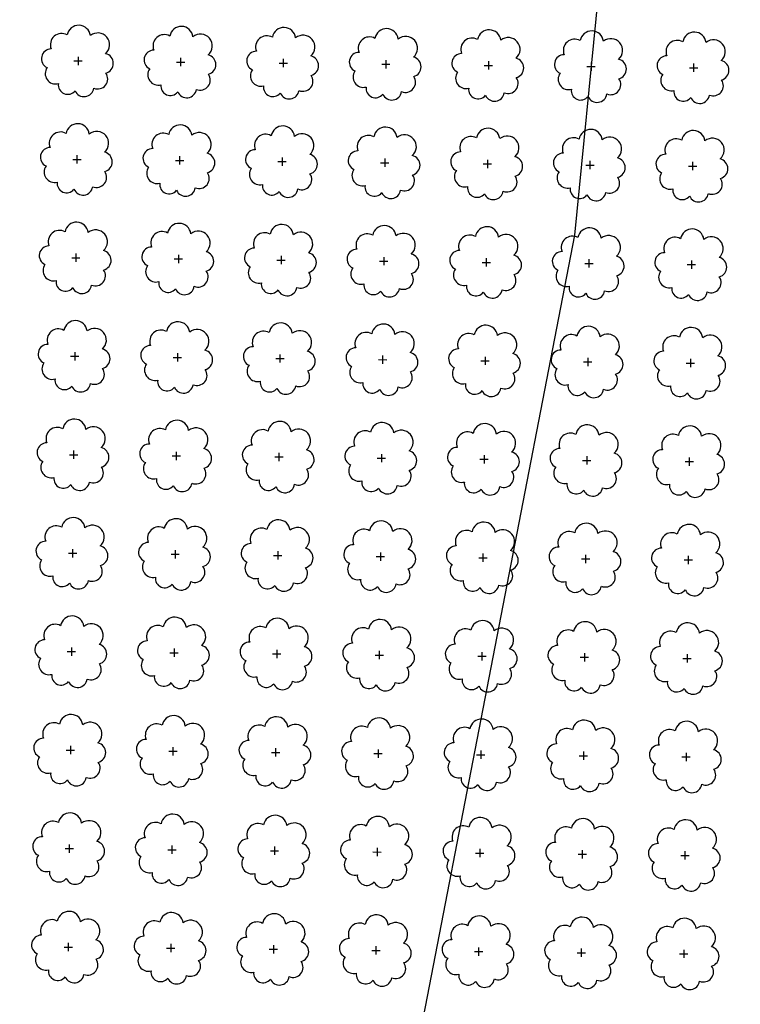
# Model space of a CAD drawing. Extents: x 4544885 to 4551659, y 7524258 to 7528298.
# Drawn here: x 4545789 to 4545900, y 7526225 to 7526378 of the extents above; entities that cross this region are included whole.
import ezdxf

# ---------------------------------------------------------------- set-up
doc = ezdxf.new("R2010")
doc.units = 0
doc.layers.add('Arboles', color=86, linetype='Continuous')
doc.layers.add('Curva 251m', color=140, linetype='Continuous')

msp = doc.modelspace()

# ---------------------------------------------------------------- linework, layer by layer
at = {"layer": 'Arboles'}
for p, q in [((4545797.84, 7526371.77, 277.88), (4545797.84, 7526370.48, 277.88)), ((4545813.74, 7526371.59, 277.88), (4545813.74, 7526370.31, 277.88)), ((4545829.64, 7526371.42, 277.88), (4545829.64, 7526370.13, 277.88)), ((4545797.2, 7526371.13, 277.88), (4545798.48, 7526371.13, 277.88)), ((4545813.09, 7526370.95, 277.88), (4545814.38, 7526370.95, 277.88)), ((4545828.99, 7526370.77, 277.88), (4545830.28, 7526370.77, 277.88)), ((4545844.89, 7526370.6, 277.88), (4545846.18, 7526370.6, 277.88)), ((4545845.54, 7526371.24, 277.88), (4545845.54, 7526369.95, 277.88)), ((4545860.79, 7526370.42, 277.88), (4545862.08, 7526370.42, 277.88)), ((4545861.44, 7526371.06, 277.88), (4545861.43, 7526369.78, 277.88)), ((4545876.69, 7526370.24, 277.88), (4545877.98, 7526370.24, 277.88)), ((4545877.33, 7526370.89, 277.88), (4545877.33, 7526369.6, 277.88)), ((4545892.59, 7526370.07, 277.88), (4545893.88, 7526370.07, 277.88)), ((4545893.23, 7526370.71, 277.88), (4545893.23, 7526369.42, 277.88)), ((4545797.67, 7526356.51, 277.88), (4545797.67, 7526355.22, 277.88)), ((4545813.57, 7526356.33, 277.88), (4545813.57, 7526355.04, 277.88)), ((4545829.47, 7526356.15, 277.88), (4545829.47, 7526354.87, 277.88)), ((4545797.03, 7526355.86, 277.88), (4545798.31, 7526355.86, 277.88)), ((4545812.92, 7526355.69, 277.88), (4545814.21, 7526355.69, 277.88)), ((4545828.82, 7526355.51, 277.88), (4545830.11, 7526355.51, 277.88)), ((4545844.72, 7526355.33, 277.88), (4545846.01, 7526355.33, 277.88)), ((4545845.37, 7526355.98, 277.88), (4545845.37, 7526354.69, 277.88)), ((4545860.62, 7526355.16, 277.88), (4545861.91, 7526355.16, 277.88)), ((4545861.27, 7526355.8, 277.88), (4545861.27, 7526354.51, 277.88)), ((4545876.52, 7526354.98, 277.88), (4545877.81, 7526354.98, 277.88)), ((4545877.16, 7526355.62, 277.88), (4545877.16, 7526354.34, 277.88)), ((4545892.42, 7526354.8, 277.88), (4545893.71, 7526354.8, 277.88)), ((4545893.06, 7526355.45, 277.88), (4545893.06, 7526354.16, 277.88)), ((4545797.5, 7526341.24, 277.88), (4545797.5, 7526339.96, 277.88)), ((4545813.4, 7526341.07, 277.88), (4545813.4, 7526339.78, 277.88)), ((4545829.3, 7526340.89, 277.88), (4545829.3, 7526339.6, 277.88)), ((4545796.86, 7526340.6, 277.88), (4545798.14, 7526340.6, 277.88)), ((4545812.76, 7526340.42, 277.88), (4545814.04, 7526340.42, 277.88)), ((4545828.65, 7526340.25, 277.88), (4545829.94, 7526340.25, 277.88)), ((4545844.55, 7526340.07, 277.88), (4545845.84, 7526340.07, 277.88)), ((4545845.2, 7526340.71, 277.88), (4545845.2, 7526339.43, 277.88)), ((4545860.45, 7526339.89, 277.88), (4545861.74, 7526339.89, 277.88)), ((4545861.1, 7526340.54, 277.88), (4545861.1, 7526339.25, 277.88)), ((4545876.35, 7526339.72, 277.88), (4545877.64, 7526339.72, 277.88)), ((4545877, 7526340.36, 277.88), (4545876.99, 7526339.07, 277.88)), ((4545892.25, 7526339.54, 277.88), (4545893.54, 7526339.54, 277.88)), ((4545892.89, 7526340.18, 277.88), (4545892.89, 7526338.89, 277.88)), ((4545797.33, 7526325.98, 277.88), (4545797.33, 7526324.69, 277.88)), ((4545813.23, 7526325.8, 277.88), (4545813.23, 7526324.51, 277.88)), ((4545829.13, 7526325.63, 277.88), (4545829.13, 7526324.34, 277.88)), ((4545796.69, 7526325.34, 277.88), (4545797.97, 7526325.33, 277.88)), ((4545812.59, 7526325.16, 277.88), (4545813.87, 7526325.16, 277.88)), ((4545828.48, 7526324.98, 277.88), (4545829.77, 7526324.98, 277.88)), ((4545844.38, 7526324.81, 277.88), (4545845.67, 7526324.8, 277.88)), ((4545845.03, 7526325.45, 277.88), (4545845.03, 7526324.16, 277.88)), ((4545860.28, 7526324.63, 277.88), (4545861.57, 7526324.63, 277.88)), ((4545860.93, 7526325.27, 277.88), (4545860.93, 7526323.98, 277.88)), ((4545876.18, 7526324.45, 277.88), (4545877.47, 7526324.45, 277.88)), ((4545876.83, 7526325.1, 277.88), (4545876.82, 7526323.81, 277.88)), ((4545892.08, 7526324.28, 277.88), (4545893.37, 7526324.27, 277.88)), ((4545892.72, 7526324.92, 277.88), (4545892.72, 7526323.63, 277.88)), ((4545797.16, 7526310.71, 277.88), (4545797.16, 7526309.43, 277.88)), ((4545813.06, 7526310.54, 277.88), (4545813.06, 7526309.25, 277.88)), ((4545828.96, 7526310.36, 277.88), (4545828.96, 7526309.07, 277.88)), ((4545796.52, 7526310.07, 277.88), (4545797.8, 7526310.07, 277.88)), ((4545812.42, 7526309.89, 277.88), (4545813.7, 7526309.89, 277.88)), ((4545828.31, 7526309.72, 277.88), (4545829.6, 7526309.72, 277.88)), ((4545844.21, 7526309.54, 277.88), (4545845.5, 7526309.54, 277.88)), ((4545844.86, 7526310.18, 277.88), (4545844.86, 7526308.9, 277.88)), ((4545860.11, 7526309.36, 277.88), (4545861.4, 7526309.36, 277.88)), ((4545860.76, 7526310.01, 277.88), (4545860.76, 7526308.72, 277.88)), ((4545876.01, 7526309.19, 277.88), (4545877.3, 7526309.19, 277.88)), ((4545876.66, 7526309.83, 277.88), (4545876.66, 7526308.54, 277.88)), ((4545891.91, 7526309.01, 277.88), (4545893.2, 7526309.01, 277.88)), ((4545892.55, 7526309.65, 277.88), (4545892.55, 7526308.37, 277.88)), ((4545796.99, 7526295.45, 277.88), (4545796.99, 7526294.16, 277.88)), ((4545812.89, 7526295.27, 277.88), (4545812.89, 7526293.99, 277.88)), ((4545828.79, 7526295.1, 277.88), (4545828.79, 7526293.81, 277.88)), ((4545796.35, 7526294.81, 277.88), (4545797.64, 7526294.81, 277.88)), ((4545812.25, 7526294.63, 277.88), (4545813.53, 7526294.63, 277.88)), ((4545828.15, 7526294.45, 277.88), (4545829.43, 7526294.45, 277.88)), ((4545844.04, 7526294.28, 277.88), (4545845.33, 7526294.28, 277.88)), ((4545844.69, 7526294.92, 277.88), (4545844.69, 7526293.63, 277.88)), ((4545859.94, 7526294.1, 277.88), (4545861.23, 7526294.1, 277.88)), ((4545860.59, 7526294.74, 277.88), (4545860.59, 7526293.46, 277.88)), ((4545875.84, 7526293.92, 277.88), (4545877.13, 7526293.92, 277.88)), ((4545876.49, 7526294.57, 277.88), (4545876.49, 7526293.28, 277.88)), ((4545891.74, 7526293.75, 277.88), (4545893.03, 7526293.75, 277.88)), ((4545892.39, 7526294.39, 277.88), (4545892.38, 7526293.1, 277.88)), ((4545796.82, 7526280.19, 277.88), (4545796.82, 7526278.9, 277.88)), ((4545812.72, 7526280.01, 277.88), (4545812.72, 7526278.72, 277.88)), ((4545828.62, 7526279.83, 277.88), (4545828.62, 7526278.55, 277.88)), ((4545796.18, 7526279.54, 277.88), (4545797.47, 7526279.54, 277.88)), ((4545812.08, 7526279.37, 277.88), (4545813.36, 7526279.37, 277.88)), ((4545827.98, 7526279.19, 277.88), (4545829.26, 7526279.19, 277.88)), ((4545843.87, 7526279.01, 277.88), (4545845.16, 7526279.01, 277.88)), ((4545844.52, 7526279.66, 277.88), (4545844.52, 7526278.37, 277.88)), ((4545859.77, 7526278.84, 277.88), (4545861.06, 7526278.84, 277.88)), ((4545860.42, 7526279.48, 277.88), (4545860.42, 7526278.19, 277.88)), ((4545875.67, 7526278.66, 277.88), (4545876.96, 7526278.66, 277.88)), ((4545876.32, 7526279.3, 277.88), (4545876.32, 7526278.02, 277.88)), ((4545891.57, 7526278.48, 277.88), (4545892.86, 7526278.48, 277.88)), ((4545892.22, 7526279.13, 277.88), (4545892.21, 7526277.84, 277.88)), ((4545796.65, 7526264.92, 277.88), (4545796.65, 7526263.64, 277.88)), ((4545812.55, 7526264.75, 277.88), (4545812.55, 7526263.46, 277.88)), ((4545828.45, 7526264.57, 277.88), (4545828.45, 7526263.28, 277.88)), ((4545796.01, 7526264.28, 277.88), (4545797.3, 7526264.28, 277.88)), ((4545811.91, 7526264.1, 277.88), (4545813.19, 7526264.1, 277.88)), ((4545827.81, 7526263.93, 277.88), (4545829.09, 7526263.93, 277.88)), ((4545843.7, 7526263.75, 277.88), (4545844.99, 7526263.75, 277.88)), ((4545844.35, 7526264.39, 277.88), (4545844.35, 7526263.1, 277.88)), ((4545859.6, 7526263.57, 277.88), (4545860.89, 7526263.57, 277.88)), ((4545860.25, 7526264.22, 277.88), (4545860.25, 7526262.93, 277.88)), ((4545875.5, 7526263.4, 277.88), (4545876.79, 7526263.4, 277.88)), ((4545876.15, 7526264.04, 277.88), (4545876.15, 7526262.75, 277.88)), ((4545891.4, 7526263.22, 277.88), (4545892.69, 7526263.22, 277.88)), ((4545892.05, 7526263.86, 277.88), (4545892.05, 7526262.57, 277.88)), ((4545796.48, 7526249.66, 277.88), (4545796.48, 7526248.37, 277.88)), ((4545812.38, 7526249.48, 277.88), (4545812.38, 7526248.19, 277.88)), ((4545828.28, 7526249.31, 277.88), (4545828.28, 7526248.02, 277.88)), ((4545795.84, 7526249.02, 277.88), (4545797.13, 7526249.01, 277.88)), ((4545811.74, 7526248.84, 277.88), (4545813.03, 7526248.84, 277.88)), ((4545827.64, 7526248.66, 277.88), (4545828.92, 7526248.66, 277.88)), ((4545843.54, 7526248.49, 277.88), (4545844.82, 7526248.48, 277.88)), ((4545844.18, 7526249.13, 277.88), (4545844.18, 7526247.84, 277.88)), ((4545859.43, 7526248.31, 277.88), (4545860.72, 7526248.31, 277.88)), ((4545860.08, 7526248.95, 277.88), (4545860.08, 7526247.66, 277.88)), ((4545875.33, 7526248.13, 277.88), (4545876.62, 7526248.13, 277.88)), ((4545875.98, 7526248.78, 277.88), (4545875.98, 7526247.49, 277.88)), ((4545891.23, 7526247.96, 277.88), (4545892.52, 7526247.95, 277.88)), ((4545891.88, 7526248.6, 277.88), (4545891.88, 7526247.31, 277.88)), ((4545796.31, 7526234.39, 277.88), (4545796.31, 7526233.11, 277.88)), ((4545812.21, 7526234.22, 277.88), (4545812.21, 7526232.93, 277.88)), ((4545828.11, 7526234.04, 277.88), (4545828.11, 7526232.75, 277.88)), ((4545795.67, 7526233.75, 277.88), (4545796.96, 7526233.75, 277.88)), ((4545811.57, 7526233.57, 277.88), (4545812.86, 7526233.57, 277.88)), ((4545827.47, 7526233.4, 277.88), (4545828.75, 7526233.4, 277.88)), ((4545843.37, 7526233.22, 277.88), (4545844.65, 7526233.22, 277.88)), ((4545844.01, 7526233.86, 277.88), (4545844.01, 7526232.58, 277.88)), ((4545859.26, 7526233.04, 277.88), (4545860.55, 7526233.04, 277.88)), ((4545859.91, 7526233.69, 277.88), (4545859.91, 7526232.4, 277.88)), ((4545875.16, 7526232.87, 277.88), (4545876.45, 7526232.87, 277.88)), ((4545875.81, 7526233.51, 277.88), (4545875.81, 7526232.22, 277.88)), ((4545891.06, 7526232.69, 277.88), (4545892.35, 7526232.69, 277.88)), ((4545891.71, 7526233.33, 277.88), (4545891.71, 7526232.05, 277.88))]:
    msp.add_line(p, q, dxfattribs=at)
at = {"layer": 'Arboles', "elevation": 277.88}
for points in [[(4545796.16, 7526375.14, 0.708873), (4545793.68, 7526372.97, 0.806065), (4545793.05, 7526370.09, 0.702562), (4545794.79, 7526367.6, 0.766456), (4545797.38, 7526366.5, 0.757613), (4545800.28, 7526366.89, 0.752523), (4545802.15, 7526369.23, 0.778938), (4545802.12, 7526372.24, 0.983288), (4545799.75, 7526375.04, 0.866104)], [(4545812.06, 7526374.97, 0.708873), (4545809.58, 7526372.79, 0.806065), (4545808.95, 7526369.91, 0.702562), (4545810.69, 7526367.42, 0.766456), (4545813.28, 7526366.32, 0.757613), (4545816.18, 7526366.71, 0.752523), (4545818.05, 7526369.06, 0.778938), (4545818.02, 7526372.06, 0.983288), (4545815.65, 7526374.86, 0.866104)], [(4545827.95, 7526374.79, 0.708873), (4545825.48, 7526372.61, 0.806065), (4545824.85, 7526369.74, 0.702562), (4545826.59, 7526367.25, 0.766456), (4545829.18, 7526366.14, 0.757613), (4545832.08, 7526366.53, 0.752523), (4545833.95, 7526368.88, 0.778938), (4545833.92, 7526371.89, 0.983288), (4545831.55, 7526374.69, 0.866104)], [(4545843.85, 7526374.61, 0.708873), (4545841.38, 7526372.44, 0.806065), (4545840.75, 7526369.56, 0.702562), (4545842.48, 7526367.07, 0.766456), (4545845.08, 7526365.97, 0.757613), (4545847.98, 7526366.36, 0.752523), (4545849.85, 7526368.7, 0.778938), (4545849.81, 7526371.71, 0.983288), (4545847.45, 7526374.51, 0.866104)], [(4545859.75, 7526374.44, 0.708873), (4545857.28, 7526372.26, 0.806065), (4545856.64, 7526369.38, 0.702562), (4545858.38, 7526366.89, 0.766456), (4545860.98, 7526365.79, 0.757613), (4545863.88, 7526366.18, 0.752523), (4545865.75, 7526368.53, 0.778938), (4545865.71, 7526371.53, 0.983288), (4545863.35, 7526374.33, 0.866104)], [(4545875.65, 7526374.26, 0.708873), (4545873.17, 7526372.08, 0.806065), (4545872.54, 7526369.21, 0.702562), (4545874.28, 7526366.72, 0.766456), (4545876.87, 7526365.61, 0.757613), (4545879.78, 7526366, 0.752523), (4545881.65, 7526368.35, 0.778938), (4545881.61, 7526371.36, 0.983288), (4545879.25, 7526374.16, 0.866104)], [(4545891.55, 7526374.08, 0.708873), (4545889.07, 7526371.91, 0.806065), (4545888.44, 7526369.03, 0.702562), (4545890.18, 7526366.54, 0.766456), (4545892.77, 7526365.44, 0.757613), (4545895.68, 7526365.83, 0.752523), (4545897.55, 7526368.17, 0.778938), (4545897.51, 7526371.18, 0.983288), (4545895.15, 7526373.98, 0.866104)], [(4545795.99, 7526359.88, 0.708873), (4545793.51, 7526357.7, 0.806065), (4545792.88, 7526354.83, 0.702562), (4545794.62, 7526352.34, 0.766456), (4545797.21, 7526351.23, 0.757613), (4545800.11, 7526351.62, 0.752523), (4545801.98, 7526353.97, 0.778938), (4545801.95, 7526356.98, 0.983288), (4545799.58, 7526359.78, 0.866104)], [(4545811.89, 7526359.7, 0.708873), (4545809.41, 7526357.53, 0.806065), (4545808.78, 7526354.65, 0.702562), (4545810.52, 7526352.16, 0.766456), (4545813.11, 7526351.06, 0.757613), (4545816.01, 7526351.45, 0.752523), (4545817.88, 7526353.79, 0.778938), (4545817.85, 7526356.8, 0.983288), (4545815.48, 7526359.6, 0.866104)], [(4545827.78, 7526359.53, 0.708873), (4545825.31, 7526357.35, 0.806065), (4545824.68, 7526354.47, 0.702562), (4545826.42, 7526351.98, 0.766456), (4545829.01, 7526350.88, 0.757613), (4545831.91, 7526351.27, 0.752523), (4545833.78, 7526353.61, 0.778938), (4545833.75, 7526356.62, 0.983288), (4545831.38, 7526359.42, 0.866104)], [(4545843.68, 7526359.35, 0.708873), (4545841.21, 7526357.17, 0.806065), (4545840.58, 7526354.3, 0.702562), (4545842.31, 7526351.81, 0.766456), (4545844.91, 7526350.7, 0.757613), (4545847.81, 7526351.09, 0.752523), (4545849.68, 7526353.44, 0.778938), (4545849.64, 7526356.45, 0.983288), (4545847.28, 7526359.25, 0.866104)], [(4545859.58, 7526359.17, 0.708873), (4545857.11, 7526357, 0.806065), (4545856.47, 7526354.12, 0.702562), (4545858.21, 7526351.63, 0.766456), (4545860.81, 7526350.53, 0.757613), (4545863.71, 7526350.92, 0.752523), (4545865.58, 7526353.26, 0.778938), (4545865.54, 7526356.27, 0.983288), (4545863.18, 7526359.07, 0.866104)], [(4545875.48, 7526359, 0.708873), (4545873.01, 7526356.82, 0.806065), (4545872.37, 7526353.94, 0.702562), (4545874.11, 7526351.45, 0.766456), (4545876.7, 7526350.35, 0.757613), (4545879.61, 7526350.74, 0.752523), (4545881.48, 7526353.08, 0.778938), (4545881.44, 7526356.09, 0.983288), (4545879.08, 7526358.89, 0.866104)], [(4545891.38, 7526358.82, 0.708873), (4545888.9, 7526356.64, 0.806065), (4545888.27, 7526353.77, 0.702562), (4545890.01, 7526351.28, 0.766456), (4545892.6, 7526350.17, 0.757613), (4545895.51, 7526350.56, 0.752523), (4545897.38, 7526352.91, 0.778938), (4545897.34, 7526355.92, 0.983288), (4545894.98, 7526358.72, 0.866104)], [(4545795.82, 7526344.62, 0.708873), (4545793.34, 7526342.44, 0.806065), (4545792.71, 7526339.56, 0.702562), (4545794.45, 7526337.07, 0.766456), (4545797.04, 7526335.97, 0.757613), (4545799.94, 7526336.36, 0.752523), (4545801.81, 7526338.7, 0.778938), (4545801.78, 7526341.71, 0.983288), (4545799.41, 7526344.51, 0.866104)], [(4545811.72, 7526344.44, 0.708873), (4545809.24, 7526342.26, 0.806065), (4545808.61, 7526339.38, 0.702562), (4545810.35, 7526336.9, 0.766456), (4545812.94, 7526335.79, 0.757613), (4545815.84, 7526336.18, 0.752523), (4545817.71, 7526338.53, 0.778938), (4545817.68, 7526341.53, 0.983288), (4545815.31, 7526344.33, 0.866104)], [(4545827.61, 7526344.26, 0.708873), (4545825.14, 7526342.09, 0.806065), (4545824.51, 7526339.21, 0.702562), (4545826.25, 7526336.72, 0.766456), (4545828.84, 7526335.62, 0.757613), (4545831.74, 7526336.01, 0.752523), (4545833.61, 7526338.35, 0.778938), (4545833.58, 7526341.36, 0.983288), (4545831.21, 7526344.16, 0.866104)], [(4545843.51, 7526344.09, 0.708873), (4545841.04, 7526341.91, 0.806065), (4545840.41, 7526339.03, 0.702562), (4545842.15, 7526336.54, 0.766456), (4545844.74, 7526335.44, 0.757613), (4545847.64, 7526335.83, 0.752523), (4545849.51, 7526338.17, 0.778938), (4545849.48, 7526341.18, 0.983288), (4545847.11, 7526343.98, 0.866104)], [(4545859.41, 7526343.91, 0.708873), (4545856.94, 7526341.73, 0.806065), (4545856.31, 7526338.85, 0.702562), (4545858.04, 7526336.37, 0.766456), (4545860.64, 7526335.26, 0.757613), (4545863.54, 7526335.65, 0.752523), (4545865.41, 7526338, 0.778938), (4545865.37, 7526341, 0.983288), (4545863.01, 7526343.8, 0.866104)], [(4545875.31, 7526343.73, 0.708873), (4545872.84, 7526341.56, 0.806065), (4545872.2, 7526338.68, 0.702562), (4545873.94, 7526336.19, 0.766456), (4545876.54, 7526335.09, 0.757613), (4545879.44, 7526335.48, 0.752523), (4545881.31, 7526337.82, 0.778938), (4545881.27, 7526340.83, 0.983288), (4545878.91, 7526343.63, 0.866104)], [(4545891.21, 7526343.56, 0.708873), (4545888.73, 7526341.38, 0.806065), (4545888.1, 7526338.5, 0.702562), (4545889.84, 7526336.01, 0.766456), (4545892.43, 7526334.91, 0.757613), (4545895.34, 7526335.3, 0.752523), (4545897.21, 7526337.64, 0.778938), (4545897.17, 7526340.65, 0.983288), (4545894.81, 7526343.45, 0.866104)], [(4545795.65, 7526329.35, 0.708873), (4545793.17, 7526327.17, 0.806065), (4545792.54, 7526324.3, 0.702562), (4545794.28, 7526321.81, 0.766456), (4545796.87, 7526320.71, 0.757613), (4545799.77, 7526321.1, 0.752523), (4545801.64, 7526323.44, 0.778938), (4545801.61, 7526326.45, 0.983288), (4545799.24, 7526329.25, 0.866104)], [(4545811.55, 7526329.17, 0.708873), (4545809.07, 7526327, 0.806065), (4545808.44, 7526324.12, 0.702562), (4545810.18, 7526321.63, 0.766456), (4545812.77, 7526320.53, 0.757613), (4545815.67, 7526320.92, 0.752523), (4545817.54, 7526323.26, 0.778938), (4545817.51, 7526326.27, 0.983288), (4545815.14, 7526329.07, 0.866104)], [(4545827.45, 7526329, 0.708873), (4545824.97, 7526326.82, 0.806065), (4545824.34, 7526323.94, 0.702562), (4545826.08, 7526321.46, 0.766456), (4545828.67, 7526320.35, 0.757613), (4545831.57, 7526320.74, 0.752523), (4545833.44, 7526323.09, 0.778938), (4545833.41, 7526326.09, 0.983288), (4545831.04, 7526328.89, 0.866104)], [(4545843.34, 7526328.82, 0.708873), (4545840.87, 7526326.64, 0.806065), (4545840.24, 7526323.77, 0.702562), (4545841.98, 7526321.28, 0.766456), (4545844.57, 7526320.18, 0.757613), (4545847.47, 7526320.57, 0.752523), (4545849.34, 7526322.91, 0.778938), (4545849.31, 7526325.92, 0.983288), (4545846.94, 7526328.72, 0.866104)], [(4545859.24, 7526328.64, 0.708873), (4545856.77, 7526326.47, 0.806065), (4545856.14, 7526323.59, 0.702562), (4545857.87, 7526321.1, 0.766456), (4545860.47, 7526320, 0.757613), (4545863.37, 7526320.39, 0.752523), (4545865.24, 7526322.73, 0.778938), (4545865.2, 7526325.74, 0.983288), (4545862.84, 7526328.54, 0.866104)], [(4545875.14, 7526328.47, 0.708873), (4545872.67, 7526326.29, 0.806065), (4545872.03, 7526323.41, 0.702562), (4545873.77, 7526320.93, 0.766456), (4545876.37, 7526319.82, 0.757613), (4545879.27, 7526320.21, 0.752523), (4545881.14, 7526322.56, 0.778938), (4545881.1, 7526325.56, 0.983288), (4545878.74, 7526328.36, 0.866104)], [(4545891.04, 7526328.29, 0.708873), (4545888.56, 7526326.11, 0.806065), (4545887.93, 7526323.24, 0.702562), (4545889.67, 7526320.75, 0.766456), (4545892.26, 7526319.65, 0.757613), (4545895.17, 7526320.04, 0.752523), (4545897.04, 7526322.38, 0.778938), (4545897, 7526325.39, 0.983288), (4545894.64, 7526328.19, 0.866104)], [(4545795.48, 7526314.09, 0.708873), (4545793, 7526311.91, 0.806065), (4545792.37, 7526309.03, 0.702562), (4545794.11, 7526306.55, 0.766456), (4545796.7, 7526305.44, 0.757613), (4545799.6, 7526305.83, 0.752523), (4545801.48, 7526308.18, 0.778938), (4545801.44, 7526311.18, 0.983288), (4545799.07, 7526313.98, 0.866104)], [(4545811.38, 7526313.91, 0.708873), (4545808.9, 7526311.73, 0.806065), (4545808.27, 7526308.86, 0.702562), (4545810.01, 7526306.37, 0.766456), (4545812.6, 7526305.26, 0.757613), (4545815.5, 7526305.66, 0.752523), (4545817.37, 7526308, 0.778938), (4545817.34, 7526311.01, 0.983288), (4545814.97, 7526313.81, 0.866104)], [(4545827.28, 7526313.73, 0.708873), (4545824.8, 7526311.56, 0.806065), (4545824.17, 7526308.68, 0.702562), (4545825.91, 7526306.19, 0.766456), (4545828.5, 7526305.09, 0.757613), (4545831.4, 7526305.48, 0.752523), (4545833.27, 7526307.82, 0.778938), (4545833.24, 7526310.83, 0.983288), (4545830.87, 7526313.63, 0.866104)], [(4545843.17, 7526313.56, 0.708873), (4545840.7, 7526311.38, 0.806065), (4545840.07, 7526308.5, 0.702562), (4545841.81, 7526306.02, 0.766456), (4545844.4, 7526304.91, 0.757613), (4545847.3, 7526305.3, 0.752523), (4545849.17, 7526307.65, 0.778938), (4545849.14, 7526310.65, 0.983288), (4545846.77, 7526313.45, 0.866104)], [(4545859.07, 7526313.38, 0.708873), (4545856.6, 7526311.2, 0.806065), (4545855.97, 7526308.33, 0.702562), (4545857.7, 7526305.84, 0.766456), (4545860.3, 7526304.73, 0.757613), (4545863.2, 7526305.12, 0.752523), (4545865.07, 7526307.47, 0.778938), (4545865.03, 7526310.48, 0.983288), (4545862.67, 7526313.28, 0.866104)], [(4545874.97, 7526313.2, 0.708873), (4545872.5, 7526311.03, 0.806065), (4545871.86, 7526308.15, 0.702562), (4545873.6, 7526305.66, 0.766456), (4545876.2, 7526304.56, 0.757613), (4545879.1, 7526304.95, 0.752523), (4545880.97, 7526307.29, 0.778938), (4545880.93, 7526310.3, 0.983288), (4545878.57, 7526313.1, 0.866104)], [(4545890.87, 7526313.03, 0.708873), (4545888.4, 7526310.85, 0.806065), (4545887.76, 7526307.97, 0.702562), (4545889.5, 7526305.49, 0.766456), (4545892.09, 7526304.38, 0.757613), (4545895, 7526304.77, 0.752523), (4545896.87, 7526307.12, 0.778938), (4545896.83, 7526310.12, 0.983288), (4545894.47, 7526312.92, 0.866104)], [(4545795.31, 7526298.82, 0.708873), (4545792.83, 7526296.65, 0.806065), (4545792.2, 7526293.77, 0.702562), (4545793.94, 7526291.28, 0.766456), (4545796.53, 7526290.18, 0.757613), (4545799.44, 7526290.57, 0.752523), (4545801.31, 7526292.91, 0.778938), (4545801.27, 7526295.92, 0.983288), (4545798.91, 7526298.72, 0.866104)], [(4545811.21, 7526298.65, 0.708873), (4545808.73, 7526296.47, 0.806065), (4545808.1, 7526293.59, 0.702562), (4545809.84, 7526291.1, 0.766456), (4545812.43, 7526290, 0.757613), (4545815.33, 7526290.39, 0.752523), (4545817.2, 7526292.74, 0.778938), (4545817.17, 7526295.74, 0.983288), (4545814.8, 7526298.54, 0.866104)], [(4545827.11, 7526298.47, 0.708873), (4545824.63, 7526296.29, 0.806065), (4545824, 7526293.42, 0.702562), (4545825.74, 7526290.93, 0.766456), (4545828.33, 7526289.82, 0.757613), (4545831.23, 7526290.21, 0.752523), (4545833.1, 7526292.56, 0.778938), (4545833.07, 7526295.57, 0.983288), (4545830.7, 7526298.37, 0.866104)], [(4545843, 7526298.29, 0.708873), (4545840.53, 7526296.12, 0.806065), (4545839.9, 7526293.24, 0.702562), (4545841.64, 7526290.75, 0.766456), (4545844.23, 7526289.65, 0.757613), (4545847.13, 7526290.04, 0.752523), (4545849, 7526292.38, 0.778938), (4545848.97, 7526295.39, 0.983288), (4545846.6, 7526298.19, 0.866104)], [(4545858.9, 7526298.12, 0.708873), (4545856.43, 7526295.94, 0.806065), (4545855.8, 7526293.06, 0.702562), (4545857.54, 7526290.57, 0.766456), (4545860.13, 7526289.47, 0.757613), (4545863.03, 7526289.86, 0.752523), (4545864.9, 7526292.21, 0.778938), (4545864.87, 7526295.21, 0.983288), (4545862.5, 7526298.01, 0.866104)], [(4545874.8, 7526297.94, 0.708873), (4545872.33, 7526295.76, 0.806065), (4545871.7, 7526292.89, 0.702562), (4545873.43, 7526290.4, 0.766456), (4545876.03, 7526289.29, 0.757613), (4545878.93, 7526289.68, 0.752523), (4545880.8, 7526292.03, 0.778938), (4545880.76, 7526295.04, 0.983288), (4545878.4, 7526297.84, 0.866104)], [(4545890.7, 7526297.76, 0.708873), (4545888.23, 7526295.59, 0.806065), (4545887.59, 7526292.71, 0.702562), (4545889.33, 7526290.22, 0.766456), (4545891.93, 7526289.12, 0.757613), (4545894.83, 7526289.51, 0.752523), (4545896.7, 7526291.85, 0.778938), (4545896.66, 7526294.86, 0.983288), (4545894.3, 7526297.66, 0.866104)], [(4545795.14, 7526283.56, 0.708873), (4545792.66, 7526281.38, 0.806065), (4545792.03, 7526278.51, 0.702562), (4545793.77, 7526276.02, 0.766456), (4545796.36, 7526274.91, 0.757613), (4545799.27, 7526275.3, 0.752523), (4545801.14, 7526277.65, 0.778938), (4545801.1, 7526280.66, 0.983288), (4545798.74, 7526283.46, 0.866104)], [(4545811.04, 7526283.38, 0.708873), (4545808.56, 7526281.21, 0.806065), (4545807.93, 7526278.33, 0.702562), (4545809.67, 7526275.84, 0.766456), (4545812.26, 7526274.74, 0.757613), (4545815.16, 7526275.13, 0.752523), (4545817.03, 7526277.47, 0.778938), (4545817, 7526280.48, 0.983288), (4545814.63, 7526283.28, 0.866104)], [(4545826.94, 7526283.21, 0.708873), (4545824.46, 7526281.03, 0.806065), (4545823.83, 7526278.15, 0.702562), (4545825.57, 7526275.66, 0.766456), (4545828.16, 7526274.56, 0.757613), (4545831.06, 7526274.95, 0.752523), (4545832.93, 7526277.29, 0.778938), (4545832.9, 7526280.3, 0.983288), (4545830.53, 7526283.1, 0.866104)], [(4545842.84, 7526283.03, 0.708873), (4545840.36, 7526280.85, 0.806065), (4545839.73, 7526277.98, 0.702562), (4545841.47, 7526275.49, 0.766456), (4545844.06, 7526274.38, 0.757613), (4545846.96, 7526274.77, 0.752523), (4545848.83, 7526277.12, 0.778938), (4545848.8, 7526280.13, 0.983288), (4545846.43, 7526282.93, 0.866104)], [(4545858.73, 7526282.85, 0.708873), (4545856.26, 7526280.68, 0.806065), (4545855.63, 7526277.8, 0.702562), (4545857.37, 7526275.31, 0.766456), (4545859.96, 7526274.21, 0.757613), (4545862.86, 7526274.6, 0.752523), (4545864.73, 7526276.94, 0.778938), (4545864.7, 7526279.95, 0.983288), (4545862.33, 7526282.75, 0.866104)], [(4545874.63, 7526282.68, 0.708873), (4545872.16, 7526280.5, 0.806065), (4545871.53, 7526277.62, 0.702562), (4545873.26, 7526275.13, 0.766456), (4545875.86, 7526274.03, 0.757613), (4545878.76, 7526274.42, 0.752523), (4545880.63, 7526276.76, 0.778938), (4545880.59, 7526279.77, 0.983288), (4545878.23, 7526282.57, 0.866104)], [(4545890.53, 7526282.5, 0.708873), (4545888.06, 7526280.32, 0.806065), (4545887.42, 7526277.45, 0.702562), (4545889.16, 7526274.96, 0.766456), (4545891.76, 7526273.85, 0.757613), (4545894.66, 7526274.24, 0.752523), (4545896.53, 7526276.59, 0.778938), (4545896.49, 7526279.6, 0.983288), (4545894.13, 7526282.4, 0.866104)], [(4545794.97, 7526268.3, 0.708873), (4545792.49, 7526266.12, 0.806065), (4545791.86, 7526263.24, 0.702562), (4545793.6, 7526260.75, 0.766456), (4545796.19, 7526259.65, 0.757613), (4545799.1, 7526260.04, 0.752523), (4545800.97, 7526262.38, 0.778938), (4545800.93, 7526265.39, 0.983288), (4545798.57, 7526268.19, 0.866104)], [(4545810.87, 7526268.12, 0.708873), (4545808.39, 7526265.94, 0.806065), (4545807.76, 7526263.06, 0.702562), (4545809.5, 7526260.58, 0.766456), (4545812.09, 7526259.47, 0.757613), (4545814.99, 7526259.86, 0.752523), (4545816.87, 7526262.21, 0.778938), (4545816.83, 7526265.21, 0.983288), (4545814.46, 7526268.01, 0.866104)], [(4545826.77, 7526267.94, 0.708873), (4545824.29, 7526265.77, 0.806065), (4545823.66, 7526262.89, 0.702562), (4545825.4, 7526260.4, 0.766456), (4545827.99, 7526259.3, 0.757613), (4545830.89, 7526259.69, 0.752523), (4545832.76, 7526262.03, 0.778938), (4545832.73, 7526265.04, 0.983288), (4545830.36, 7526267.84, 0.866104)], [(4545842.67, 7526267.77, 0.708873), (4545840.19, 7526265.59, 0.806065), (4545839.56, 7526262.71, 0.702562), (4545841.3, 7526260.22, 0.766456), (4545843.89, 7526259.12, 0.757613), (4545846.79, 7526259.51, 0.752523), (4545848.66, 7526261.85, 0.778938), (4545848.63, 7526264.86, 0.983288), (4545846.26, 7526267.66, 0.866104)], [(4545858.56, 7526267.59, 0.708873), (4545856.09, 7526265.41, 0.806065), (4545855.46, 7526262.53, 0.702562), (4545857.2, 7526260.05, 0.766456), (4545859.79, 7526258.94, 0.757613), (4545862.69, 7526259.33, 0.752523), (4545864.56, 7526261.68, 0.778938), (4545864.53, 7526264.68, 0.983288), (4545862.16, 7526267.48, 0.866104)], [(4545874.46, 7526267.41, 0.708873), (4545871.99, 7526265.24, 0.806065), (4545871.36, 7526262.36, 0.702562), (4545873.09, 7526259.87, 0.766456), (4545875.69, 7526258.77, 0.757613), (4545878.59, 7526259.16, 0.752523), (4545880.46, 7526261.5, 0.778938), (4545880.42, 7526264.51, 0.983288), (4545878.06, 7526267.31, 0.866104)], [(4545890.36, 7526267.24, 0.708873), (4545887.89, 7526265.06, 0.806065), (4545887.25, 7526262.18, 0.702562), (4545888.99, 7526259.69, 0.766456), (4545891.59, 7526258.59, 0.757613), (4545894.49, 7526258.98, 0.752523), (4545896.36, 7526261.32, 0.778938), (4545896.32, 7526264.33, 0.983288), (4545893.96, 7526267.13, 0.866104)], [(4545794.8, 7526253.03, 0.708873), (4545792.32, 7526250.85, 0.806065), (4545791.69, 7526247.98, 0.702562), (4545793.43, 7526245.49, 0.766456), (4545796.02, 7526244.39, 0.757613), (4545798.93, 7526244.78, 0.752523), (4545800.8, 7526247.12, 0.778938), (4545800.76, 7526250.13, 0.983288), (4545798.4, 7526252.93, 0.866104)], [(4545810.7, 7526252.85, 0.708873), (4545808.22, 7526250.68, 0.806065), (4545807.59, 7526247.8, 0.702562), (4545809.33, 7526245.31, 0.766456), (4545811.92, 7526244.21, 0.757613), (4545814.83, 7526244.6, 0.752523), (4545816.7, 7526246.94, 0.778938), (4545816.66, 7526249.95, 0.983288), (4545814.3, 7526252.75, 0.866104)], [(4545826.6, 7526252.68, 0.708873), (4545824.12, 7526250.5, 0.806065), (4545823.49, 7526247.62, 0.702562), (4545825.23, 7526245.14, 0.766456), (4545827.82, 7526244.03, 0.757613), (4545830.72, 7526244.42, 0.752523), (4545832.59, 7526246.77, 0.778938), (4545832.56, 7526249.77, 0.983288), (4545830.19, 7526252.57, 0.866104)], [(4545842.5, 7526252.5, 0.708873), (4545840.02, 7526250.32, 0.806065), (4545839.39, 7526247.45, 0.702562), (4545841.13, 7526244.96, 0.766456), (4545843.72, 7526243.86, 0.757613), (4545846.62, 7526244.25, 0.752523), (4545848.49, 7526246.59, 0.778938), (4545848.46, 7526249.6, 0.983288), (4545846.09, 7526252.4, 0.866104)], [(4545858.39, 7526252.32, 0.708873), (4545855.92, 7526250.15, 0.806065), (4545855.29, 7526247.27, 0.702562), (4545857.03, 7526244.78, 0.766456), (4545859.62, 7526243.68, 0.757613), (4545862.52, 7526244.07, 0.752523), (4545864.39, 7526246.41, 0.778938), (4545864.36, 7526249.42, 0.983288), (4545861.99, 7526252.22, 0.866104)], [(4545874.29, 7526252.15, 0.708873), (4545871.82, 7526249.97, 0.806065), (4545871.19, 7526247.09, 0.702562), (4545872.93, 7526244.61, 0.766456), (4545875.52, 7526243.5, 0.757613), (4545878.42, 7526243.89, 0.752523), (4545880.29, 7526246.24, 0.778938), (4545880.26, 7526249.24, 0.983288), (4545877.89, 7526252.04, 0.866104)], [(4545890.19, 7526251.97, 0.708873), (4545887.72, 7526249.79, 0.806065), (4545887.09, 7526246.92, 0.702562), (4545888.82, 7526244.43, 0.766456), (4545891.42, 7526243.33, 0.757613), (4545894.32, 7526243.72, 0.752523), (4545896.19, 7526246.06, 0.778938), (4545896.15, 7526249.07, 0.983288), (4545893.79, 7526251.87, 0.866104)], [(4545794.63, 7526237.77, 0.708873), (4545792.15, 7526235.59, 0.806065), (4545791.52, 7526232.71, 0.702562), (4545793.26, 7526230.23, 0.766456), (4545795.85, 7526229.12, 0.757613), (4545798.76, 7526229.51, 0.752523), (4545800.63, 7526231.86, 0.778938), (4545800.59, 7526234.86, 0.983288), (4545798.23, 7526237.66, 0.866104)], [(4545810.53, 7526237.59, 0.708873), (4545808.05, 7526235.41, 0.806065), (4545807.42, 7526232.54, 0.702562), (4545809.16, 7526230.05, 0.766456), (4545811.75, 7526228.94, 0.757613), (4545814.66, 7526229.33, 0.752523), (4545816.53, 7526231.68, 0.778938), (4545816.49, 7526234.69, 0.983288), (4545814.13, 7526237.49, 0.866104)], [(4545826.43, 7526237.41, 0.708873), (4545823.95, 7526235.24, 0.806065), (4545823.32, 7526232.36, 0.702562), (4545825.06, 7526229.87, 0.766456), (4545827.65, 7526228.77, 0.757613), (4545830.55, 7526229.16, 0.752523), (4545832.42, 7526231.5, 0.778938), (4545832.39, 7526234.51, 0.983288), (4545830.02, 7526237.31, 0.866104)], [(4545842.33, 7526237.24, 0.708873), (4545839.85, 7526235.06, 0.806065), (4545839.22, 7526232.18, 0.702562), (4545840.96, 7526229.7, 0.766456), (4545843.55, 7526228.59, 0.757613), (4545846.45, 7526228.98, 0.752523), (4545848.32, 7526231.33, 0.778938), (4545848.29, 7526234.33, 0.983288), (4545845.92, 7526237.13, 0.866104)], [(4545858.23, 7526237.06, 0.708873), (4545855.75, 7526234.88, 0.806065), (4545855.12, 7526232.01, 0.702562), (4545856.86, 7526229.52, 0.766456), (4545859.45, 7526228.41, 0.757613), (4545862.35, 7526228.8, 0.752523), (4545864.22, 7526231.15, 0.778938), (4545864.19, 7526234.16, 0.983288), (4545861.82, 7526236.96, 0.866104)], [(4545874.12, 7526236.88, 0.708873), (4545871.65, 7526234.71, 0.806065), (4545871.02, 7526231.83, 0.702562), (4545872.76, 7526229.34, 0.766456), (4545875.35, 7526228.24, 0.757613), (4545878.25, 7526228.63, 0.752523), (4545880.12, 7526230.97, 0.778938), (4545880.09, 7526233.98, 0.983288), (4545877.72, 7526236.78, 0.866104)], [(4545890.02, 7526236.71, 0.708873), (4545887.55, 7526234.53, 0.806065), (4545886.92, 7526231.65, 0.702562), (4545888.65, 7526229.17, 0.766456), (4545891.25, 7526228.06, 0.757613), (4545894.15, 7526228.45, 0.752523), (4545896.02, 7526230.8, 0.778938), (4545895.98, 7526233.8, 0.983288), (4545893.62, 7526236.6, 0.866104)]]:
    msp.add_lwpolyline(points, format="xyb", close=True, dxfattribs=at)
at = {"layer": 'Curva 251m', "color": 251, "elevation": 251}
msp.add_lwpolyline([(4545799.61, 7527289.3), (4545806.39, 7527260.25), (4545893.12, 7526901.82), (4545900.46, 7526604.61), (4545874.75, 7526344.09), (4545811.5, 7526016.98), (4545783.76, 7525933.82), (4545654.3, 7525716.7), (4545562.7, 7525632.14)], dxfattribs=at)

doc.saveas('drawing.dxf')
